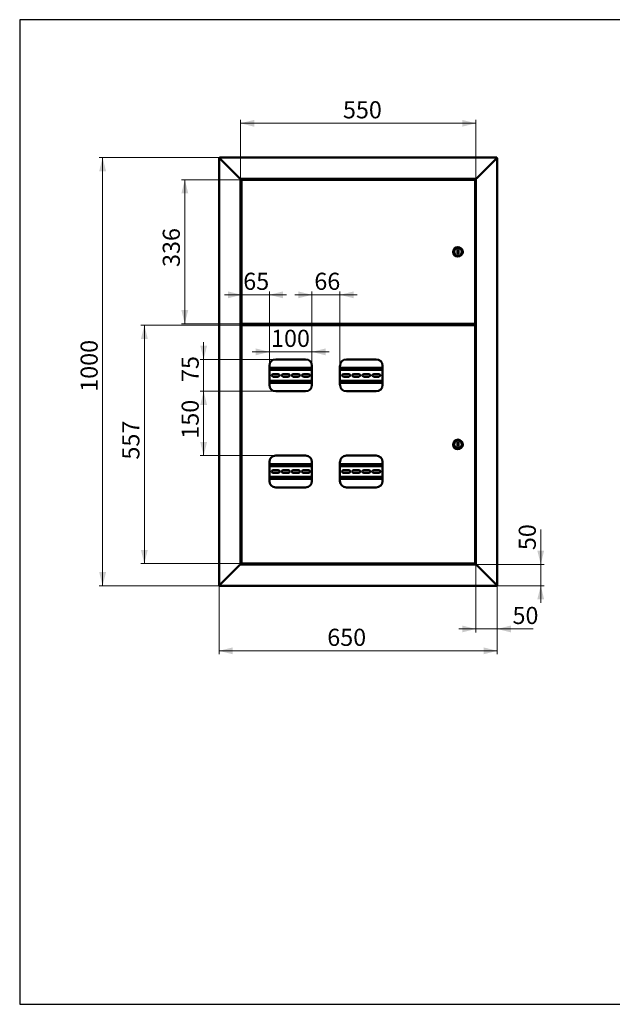
# Model space of a CAD drawing. Units: millimetres. Extents: x 19 to 415, y -20 to 290.
# Drawn here: x 19 to 192, y 3 to 290 of the extents above; entities that cross this region are included whole.
import ezdxf

# ---------------------------------------------------------------- set-up
doc = ezdxf.new("R2010")
doc.units = ezdxf.units.MM
doc.styles.add('SLDTEXTSTYLE1', font='TXT', dxfattribs={"width": 0.7})
doc.dimstyles.new('SLDDIMSTYLE0', dxfattribs={"dimtxt": 5, "dimasz": 4, "dimexe": 0, "dimexo": 0.0625, "dimgap": 1.25, "dimtad": 2, "dimdec": 0, "dimlfac": 8, "dimrnd": 1e-09, "dimzin": 12, "dimdsep": 46, "dimtxsty": 'SLDTEXTSTYLE1', "dimsah": 1, "dimcen": 0.09, "dimadec": 0, "dimazin": 3, "dimtfac": 1, "dimtdec": 3, "dimtofl": 0, "dimtmove": 0, "dimatfit": 3, "dimfxl": 0, "dimfrac": 2, "dimtolj": 1, "dimtzin": 12, "dimarcsym": 0})
doc.dimstyles.new('SLDDIMSTYLE1', dxfattribs={"dimtxt": 5, "dimasz": 4, "dimexe": 0, "dimexo": 0.0625, "dimgap": 1.25, "dimtad": 2, "dimdec": 0, "dimlfac": 8, "dimrnd": 1e-09, "dimzin": 12, "dimdsep": 46, "dimtxsty": 'SLDTEXTSTYLE1', "dimsah": 1, "dimcen": 0.09, "dimadec": 0, "dimazin": 3, "dimtfac": 1, "dimtdec": 3, "dimtmove": 0, "dimatfit": 0, "dimfxl": 0, "dimfrac": 2, "dimtolj": 1, "dimtzin": 12, "dimarcsym": 0})

# ---------------------------------------------------------------- blocks, each defined once
blk = doc.blocks.new('_D')
at = {"color": 7, "linetype": 'Continuous', "lineweight": 0}
for p, q in [((83.64, 243.55), (83.64, 260.79)), ((83.64, 259.79), (152.39, 259.79)), ((152.39, 243.55), (152.39, 260.79))]:
    blk.add_line(p, q, dxfattribs=at)
at = {"color": 7, "linetype": 'Continuous', "lineweight": 18}
for points in [[(83.64, 259.79), (87.64, 258.79), (87.64, 260.79)], [(152.39, 259.79), (148.39, 260.79), (148.39, 258.79)]]:
    blk.add_solid(points, dxfattribs=at)
at = {"color": 7, "linetype": 'Continuous', "lineweight": 18, "insert": (113.57, 266.23), "char_height": 5, "attachment_point": 1, "style": 'SLDTEXTSTYLE1'}
blk.add_mtext('550', dxfattribs=at)
blk = doc.blocks.new('_D_1')
at = {"color": 7, "linetype": 'Continuous', "lineweight": 0}
for p, q in [((77.39, 124.9), (77.39, 104.81)), ((158.64, 124.9), (158.64, 104.81)), ((158.64, 105.81), (77.39, 105.81))]:
    blk.add_line(p, q, dxfattribs=at)
at = {"color": 7, "linetype": 'Continuous', "lineweight": 18}
for points in [[(77.39, 105.81), (81.39, 104.81), (81.39, 106.81)], [(158.64, 105.81), (154.64, 106.81), (154.64, 104.81)]]:
    blk.add_solid(points, dxfattribs=at)
at = {"color": 7, "linetype": 'Continuous', "lineweight": 18, "insert": (108.98, 112.25), "char_height": 5, "attachment_point": 1, "style": 'SLDTEXTSTYLE1'}
blk.add_mtext('650', dxfattribs=at)
blk = doc.blocks.new('_D_2')
at = {"color": 7, "linetype": 'Continuous', "lineweight": 0}
for p, q in [((84.04, 200.87), (54.57, 200.87)), ((55.57, 131.26), (55.57, 200.87)), ((84.04, 131.26), (54.57, 131.26))]:
    blk.add_line(p, q, dxfattribs=at)
at = {"color": 7, "linetype": 'Continuous', "lineweight": 18}
for points in [[(55.57, 200.87), (54.57, 196.87), (56.57, 196.87)], [(55.57, 131.26), (56.57, 135.26), (54.57, 135.26)]]:
    blk.add_solid(points, dxfattribs=at)
at = {"color": 7, "linetype": 'Continuous', "lineweight": 18, "insert": (49.13, 161.63), "char_height": 5, "attachment_point": 1, "rotation": 90, "style": 'SLDTEXTSTYLE1'}
blk.add_mtext('557', dxfattribs=at)
blk = doc.blocks.new('_D_3')
at = {"color": 7, "linetype": 'Continuous', "lineweight": 0}
for p, q in [((84.04, 243.31), (66.39, 243.31)), ((67.39, 201.26), (67.39, 243.31)), ((84.04, 201.26), (66.39, 201.26))]:
    blk.add_line(p, q, dxfattribs=at)
at = {"color": 7, "linetype": 'Continuous', "lineweight": 18}
for points in [[(67.39, 243.31), (66.39, 239.31), (68.39, 239.31)], [(67.39, 201.26), (68.39, 205.26), (66.39, 205.26)]]:
    blk.add_solid(points, dxfattribs=at)
at = {"color": 7, "linetype": 'Continuous', "lineweight": 18, "insert": (60.94, 217.85), "char_height": 5, "attachment_point": 1, "rotation": 90, "style": 'SLDTEXTSTYLE1'}
blk.add_mtext('336', dxfattribs=at)
blk = doc.blocks.new('_D_4')
at = {"color": 7, "linetype": 'Continuous', "lineweight": 0}
for p, q in [((77.5, 249.79), (42.39, 249.79)), ((43.39, 124.79), (43.39, 249.79)), ((77.5, 124.79), (42.39, 124.79))]:
    blk.add_line(p, q, dxfattribs=at)
at = {"color": 7, "linetype": 'Continuous', "lineweight": 18}
for points in [[(43.39, 249.79), (42.39, 245.79), (44.39, 245.79)], [(43.39, 124.79), (44.39, 128.79), (42.39, 128.79)]]:
    blk.add_solid(points, dxfattribs=at)
at = {"color": 7, "linetype": 'Continuous', "lineweight": 18, "insert": (36.94, 181.42), "char_height": 5, "attachment_point": 1, "rotation": 90, "style": 'SLDTEXTSTYLE1'}
blk.add_mtext('1000', dxfattribs=at)
blk = doc.blocks.new('_D_5')
at = {"color": 7, "linetype": 'Continuous', "lineweight": 0}
for p, q in [((104.51, 189.01), (104.51, 210.72)), ((112.7, 189.01), (112.7, 210.72)), ((104.51, 209.72), (99.51, 209.72)), ((104.51, 209.72), (112.7, 209.72)), ((112.7, 209.72), (117.7, 209.72))]:
    blk.add_line(p, q, dxfattribs=at)
at = {"color": 7, "linetype": 'Continuous', "lineweight": 18}
for points in [[(104.51, 209.72), (100.51, 210.72), (100.51, 208.72)], [(112.7, 209.72), (116.7, 208.72), (116.7, 210.72)]]:
    blk.add_solid(points, dxfattribs=at)
at = {"color": 7, "linetype": 'Continuous', "lineweight": 18, "insert": (105.21, 216.17), "char_height": 5, "attachment_point": 1, "style": 'SLDTEXTSTYLE1'}
blk.add_mtext('66', dxfattribs=at)
blk = doc.blocks.new('_D_6')
at = {"color": 7, "linetype": 'Continuous', "lineweight": 0}
for p, q in [((92.08, 193.07), (87.08, 193.07)), ((92.08, 189.01), (92.08, 194.07)), ((104.51, 193.07), (92.08, 193.07)), ((104.51, 189.01), (104.51, 194.07)), ((104.51, 193.07), (109.51, 193.07))]:
    blk.add_line(p, q, dxfattribs=at)
at = {"color": 7, "linetype": 'Continuous', "lineweight": 18}
for points in [[(92.08, 193.07), (88.08, 194.07), (88.08, 192.07)], [(104.51, 193.07), (108.51, 192.07), (108.51, 194.07)]]:
    blk.add_solid(points, dxfattribs=at)
at = {"color": 7, "linetype": 'Continuous', "lineweight": 18, "insert": (92.57, 199.52), "char_height": 5, "attachment_point": 1, "style": 'SLDTEXTSTYLE1'}
blk.add_mtext('100', dxfattribs=at)
blk = doc.blocks.new('_D_7')
at = {"color": 7, "linetype": 'Continuous', "lineweight": 0}
for p, q in [((83.95, 200.79), (83.95, 210.72)), ((92.08, 189.01), (92.08, 210.72)), ((83.95, 209.72), (78.95, 209.72)), ((92.08, 209.72), (83.95, 209.72)), ((92.08, 209.72), (97.08, 209.72))]:
    blk.add_line(p, q, dxfattribs=at)
at = {"color": 7, "linetype": 'Continuous', "lineweight": 18}
for points in [[(83.95, 209.72), (79.95, 210.72), (79.95, 208.72)], [(92.08, 209.72), (96.08, 208.72), (96.08, 210.72)]]:
    blk.add_solid(points, dxfattribs=at)
at = {"color": 7, "linetype": 'Continuous', "lineweight": 18, "insert": (84.45, 216.17), "char_height": 5, "attachment_point": 1, "style": 'SLDTEXTSTYLE1'}
blk.add_mtext('65', dxfattribs=at)
blk = doc.blocks.new('_D_8')
at = {"color": 7, "linetype": 'Continuous', "lineweight": 0}
for p, q in [((72.89, 190.87), (72.89, 195.87)), ((93.94, 190.87), (71.89, 190.87)), ((72.89, 181.56), (72.89, 190.87)), ((93.94, 181.56), (71.89, 181.56)), ((72.89, 181.56), (72.89, 176.56))]:
    blk.add_line(p, q, dxfattribs=at)
at = {"color": 7, "linetype": 'Continuous', "lineweight": 18}
for points in [[(72.89, 190.87), (73.89, 194.87), (71.89, 194.87)], [(72.89, 181.56), (71.89, 177.56), (73.89, 177.56)]]:
    blk.add_solid(points, dxfattribs=at)
at = {"color": 7, "linetype": 'Continuous', "lineweight": 18, "insert": (66.45, 184.27), "char_height": 5, "attachment_point": 1, "rotation": 90, "style": 'SLDTEXTSTYLE1'}
blk.add_mtext('75', dxfattribs=at)
blk = doc.blocks.new('_D_9')
at = {"color": 7, "linetype": 'Continuous', "lineweight": 0}
for p, q in [((93.94, 181.56), (71.89, 181.56)), ((72.89, 181.56), (72.89, 162.81)), ((93.94, 162.81), (71.89, 162.81))]:
    blk.add_line(p, q, dxfattribs=at)
at = {"color": 7, "linetype": 'Continuous', "lineweight": 18}
for points in [[(72.89, 181.56), (71.89, 177.56), (73.89, 177.56)], [(72.89, 162.81), (73.89, 166.81), (71.89, 166.81)]]:
    blk.add_solid(points, dxfattribs=at)
at = {"color": 7, "linetype": 'Continuous', "lineweight": 18, "insert": (66.45, 167.73), "char_height": 5, "attachment_point": 1, "rotation": 90, "style": 'SLDTEXTSTYLE1'}
blk.add_mtext('150', dxfattribs=at)
blk = doc.blocks.new('_D_10')
at = {"color": 7, "linetype": 'Continuous', "lineweight": 0}
for p, q in [((171.33, 131.04), (171.33, 141.24)), ((152.4, 131.04), (172.33, 131.04)), ((171.33, 131.04), (171.33, 124.79)), ((158.52, 124.79), (172.33, 124.79)), ((171.33, 124.79), (171.33, 119.79))]:
    blk.add_line(p, q, dxfattribs=at)
at = {"color": 7, "linetype": 'Continuous', "lineweight": 18}
for points in [[(171.33, 131.04), (172.33, 135.04), (170.33, 135.04)], [(171.33, 124.79), (170.33, 120.79), (172.33, 120.79)]]:
    blk.add_solid(points, dxfattribs=at)
at = {"color": 7, "linetype": 'Continuous', "lineweight": 18, "insert": (164.89, 135.2), "char_height": 5, "attachment_point": 1, "rotation": 90, "style": 'SLDTEXTSTYLE1'}
blk.add_mtext('50', dxfattribs=at)
blk = doc.blocks.new('_D_11')
at = {"color": 7, "linetype": 'Continuous', "lineweight": 0}
for p, q in [((152.39, 131.03), (152.39, 111.19)), ((158.64, 124.9), (158.64, 111.19)), ((152.39, 112.19), (147.39, 112.19)), ((152.39, 112.19), (158.64, 112.19)), ((158.64, 112.19), (169.12, 112.19))]:
    blk.add_line(p, q, dxfattribs=at)
at = {"color": 7, "linetype": 'Continuous', "lineweight": 18}
for points in [[(152.39, 112.19), (148.39, 113.19), (148.39, 111.19)], [(158.64, 112.19), (162.64, 111.19), (162.64, 113.19)]]:
    blk.add_solid(points, dxfattribs=at)
at = {"color": 7, "linetype": 'Continuous', "lineweight": 18, "insert": (163.08, 118.63), "char_height": 5, "attachment_point": 1, "style": 'SLDTEXTSTYLE1'}
blk.add_mtext('50', dxfattribs=at)

msp = doc.modelspace()

# ---------------------------------------------------------------- linework, layer by layer
at = {"color": 7, "linetype": 'Continuous', "lineweight": 25}
for p, q in [((19.16, 290.03), (19.16, 2.63)), ((414.09, 290.03), (19.16, 290.03)), ((19.16, 290.03), (19.16, 3.03)), ((19.16, 2.63), (414.09, 2.63))]:
    msp.add_line(p, q, dxfattribs=at)
at = {"color": 7, "linetype": 'Continuous', "lineweight": 50}
for p, q in [((77.39, 249.66), (77.64, 249.54)), ((77.39, 249.66), (77.39, 124.91)), ((77.51, 249.66), (77.39, 249.66)), ((77.64, 249.54), (77.51, 249.79)), ((158.51, 249.79), (77.51, 249.79)), ((77.51, 249.66), (77.51, 249.79)), ((77.64, 249.54), (77.51, 249.66)), ((77.51, 249.66), (77.64, 249.54)), ((77.64, 249.54), (83.39, 243.79)), ((158.39, 249.54), (152.64, 243.79)), ((158.51, 249.79), (158.39, 249.54)), ((158.51, 249.66), (158.39, 249.54)), ((158.39, 249.54), (158.64, 249.66)), ((158.39, 249.54), (158.51, 249.66)), ((158.51, 249.66), (158.51, 249.79)), ((158.51, 249.66), (158.64, 249.66)), ((158.64, 124.91), (158.64, 249.66)), ((83.64, 243.54), (83.39, 243.79)), ((83.39, 243.79), (83.64, 243.54)), ((83.64, 243.54), (152.39, 243.54)), ((83.64, 131.04), (83.64, 243.54)), ((83.95, 243.22), (83.95, 201.36)), ((83.95, 243.22), (84.04, 243.22)), ((152.07, 243.31), (84.05, 243.31)), ((84.05, 243.31), (84.05, 243.22)), ((84.25, 243.41), (84.25, 243.35)), ((84.29, 243.45), (84.94, 243.45)), ((84.55, 243.54), (84.55, 243.45)), ((84.94, 243.45), (85.31, 243.45)), ((85.05, 243.45), (85.05, 243.54)), ((85.35, 243.35), (85.35, 243.41)), ((151.24, 243.41), (151.24, 243.54)), ((151.24, 243.41), (151.24, 243.31)), ((151.26, 243.31), (151.26, 243.54)), ((152.07, 243.31), (152.07, 243.22)), ((152.16, 243.22), (152.08, 243.22)), ((152.16, 201.36), (152.16, 243.22)), ((152.64, 243.79), (152.39, 243.54)), ((152.39, 243.54), (152.64, 243.79)), ((152.39, 243.54), (152.39, 131.04)), ((147.29, 222.91), (147.04, 222.91)), ((147.04, 222.91), (147.04, 221.66)), ((147.04, 221.66), (147.29, 221.66)), ((147.29, 221.66), (147.29, 222.91)), ((83.95, 201.36), (84.04, 201.36)), ((84.05, 201.26), (84.05, 201.35)), ((84.05, 201.26), (152.07, 201.26)), ((84.25, 201.22), (84.25, 201.16)), ((85.35, 201.16), (85.35, 201.22)), ((150.01, 201.26), (150.01, 201.11)), ((150.1, 201.26), (150.1, 201.11)), ((151.01, 200.87), (151.01, 201.26)), ((151.14, 200.87), (151.14, 201.26)), ((151.26, 200.87), (151.26, 201.26)), ((152.07, 201.35), (152.07, 201.26)), ((152.16, 201.36), (152.08, 201.36)), ((83.64, 201.16), (83.76, 201.16)), ((84.46, 201.13), (83.64, 201.13)), ((83.64, 200.94), (85.51, 200.94)), ((83.76, 200.91), (83.64, 200.91)), ((84.25, 201.16), (83.76, 201.16)), ((83.76, 200.91), (84.55, 200.91)), ((83.95, 200.78), (83.95, 131.36)), ((83.95, 200.78), (84.04, 200.78)), ((152.07, 200.87), (84.05, 200.87)), ((84.05, 200.87), (84.05, 200.79)), ((85.11, 201.13), (84.49, 201.13)), ((84.55, 200.94), (84.55, 200.87)), ((85.05, 200.87), (85.05, 200.94)), ((85.51, 201.13), (85.14, 201.13)), ((85.51, 200.94), (85.51, 201.13)), ((149.99, 201.09), (85.51, 201.09)), ((149.99, 201), (85.51, 201)), ((88.51, 200.87), (88.51, 201)), ((88.64, 200.87), (88.64, 201)), ((131.69, 201), (131.69, 200.87)), ((131.81, 201), (131.81, 200.87)), ((135.31, 200.87), (135.31, 201)), ((135.44, 200.87), (135.44, 201)), ((147.39, 201), (147.39, 200.87)), ((147.51, 201), (147.51, 200.87)), ((149.99, 201), (149.99, 201.09)), ((150.1, 201.11), (150.01, 201.11)), ((152.07, 200.87), (152.07, 200.79)), ((152.16, 200.78), (152.08, 200.78)), ((152.16, 131.36), (152.16, 200.78)), ((102.64, 190.87), (93.95, 190.87)), ((123.26, 190.87), (114.58, 190.87)), ((92.08, 189), (92.08, 183.44)), ((104.51, 188.41), (92.08, 188.41)), ((104.51, 187.78), (92.08, 187.78)), ((104.51, 183.44), (104.51, 189)), ((112.7, 189), (112.7, 183.44)), ((125.14, 188.41), (112.7, 188.41)), ((125.14, 187.78), (112.7, 187.78)), ((125.14, 183.44), (125.14, 189)), ((92.08, 184.66), (104.51, 184.66)), ((92.08, 184.03), (104.51, 184.03)), ((94.69, 186.61), (93.19, 186.61)), ((93.19, 185.82), (94.69, 185.82)), ((97.63, 186.61), (96.13, 186.61)), ((96.13, 185.82), (97.63, 185.82)), ((100.56, 186.61), (99.06, 186.61)), ((99.06, 185.82), (100.56, 185.82)), ((103.5, 186.61), (102, 186.61)), ((102, 185.82), (103.5, 185.82)), ((112.7, 184.66), (125.14, 184.66)), ((112.7, 184.03), (125.14, 184.03)), ((115.25, 186.61), (113.75, 186.61)), ((113.75, 185.82), (115.25, 185.82)), ((118.19, 186.61), (116.69, 186.61)), ((116.69, 185.82), (118.19, 185.82)), ((121.13, 186.61), (119.63, 186.61)), ((119.63, 185.82), (121.13, 185.82)), ((124.06, 186.61), (122.56, 186.61)), ((122.56, 185.82), (124.06, 185.82)), ((93.95, 181.56), (102.64, 181.56)), ((114.58, 181.56), (123.26, 181.56)), ((147.29, 166.69), (147.04, 166.69)), ((147.04, 166.69), (147.04, 165.44)), ((147.04, 165.44), (147.29, 165.44)), ((147.29, 165.44), (147.29, 166.69)), ((102.64, 162.81), (93.95, 162.81)), ((123.26, 162.81), (114.58, 162.81)), ((92.08, 160.94), (92.08, 155.37)), ((104.51, 160.34), (92.08, 160.34)), ((104.51, 159.72), (92.08, 159.72)), ((94.69, 158.55), (93.19, 158.55)), ((97.63, 158.55), (96.13, 158.55)), ((100.56, 158.55), (99.06, 158.55)), ((103.5, 158.55), (102, 158.55)), ((104.51, 155.37), (104.51, 160.94)), ((112.7, 160.94), (112.7, 155.37)), ((125.14, 160.34), (112.7, 160.34)), ((125.14, 159.72), (112.7, 159.72)), ((115.25, 158.55), (113.75, 158.55)), ((118.19, 158.55), (116.69, 158.55)), ((121.13, 158.55), (119.63, 158.55)), ((124.06, 158.55), (122.56, 158.55)), ((125.14, 155.37), (125.14, 160.94)), ((92.08, 156.59), (104.51, 156.59)), ((92.08, 155.97), (104.51, 155.97)), ((93.19, 157.76), (94.69, 157.76)), ((96.13, 157.76), (97.63, 157.76)), ((99.06, 157.76), (100.56, 157.76)), ((102, 157.76), (103.5, 157.76)), ((112.7, 156.59), (125.14, 156.59)), ((112.7, 155.97), (125.14, 155.97)), ((113.75, 157.76), (115.25, 157.76)), ((116.69, 157.76), (118.19, 157.76)), ((119.63, 157.76), (121.13, 157.76)), ((122.56, 157.76), (124.06, 157.76)), ((93.95, 153.5), (102.64, 153.5)), ((114.58, 153.5), (123.26, 153.5)), ((77.64, 125.04), (83.39, 130.79)), ((83.39, 130.79), (83.64, 131.04)), ((83.64, 131.04), (83.39, 130.79)), ((152.39, 131.04), (83.64, 131.04)), ((83.95, 131.36), (84.04, 131.36)), ((84.05, 131.26), (84.05, 131.35)), ((84.05, 131.26), (152.07, 131.26)), ((84.25, 131.22), (84.25, 131.16)), ((85.31, 131.13), (84.29, 131.13)), ((84.55, 131.13), (84.55, 131.04)), ((85.05, 131.04), (85.05, 131.13)), ((85.35, 131.16), (85.35, 131.22)), ((151.24, 131.26), (151.24, 131.16)), ((151.24, 131.04), (151.24, 131.16)), ((151.26, 131.04), (151.26, 131.26)), ((152.07, 131.35), (152.07, 131.26)), ((152.16, 131.36), (152.08, 131.36)), ((152.39, 131.04), (152.64, 130.79)), ((152.64, 130.79), (152.39, 131.04)), ((158.39, 125.04), (152.64, 130.79)), ((77.64, 125.04), (77.39, 124.91)), ((77.51, 124.91), (77.39, 124.91)), ((77.51, 124.79), (77.64, 125.04)), ((77.51, 124.91), (77.64, 125.04)), ((77.64, 125.04), (77.51, 124.91)), ((77.51, 124.91), (77.51, 124.79)), ((77.51, 124.79), (158.51, 124.79)), ((158.39, 125.04), (158.51, 124.79)), ((158.39, 125.04), (158.51, 124.91)), ((158.64, 124.91), (158.39, 125.04)), ((158.51, 124.91), (158.39, 125.04)), ((158.51, 124.91), (158.51, 124.79)), ((158.51, 124.91), (158.64, 124.91))]:
    msp.add_line(p, q, dxfattribs=at)
for centre, radius in [((147.16, 222.29), 1.38), ((147.16, 222.29), 1.13), ((147.16, 166.07), 1.38), ((147.16, 166.07), 1.12)]:
    msp.add_circle(centre, radius, dxfattribs=at)
for centre, radius, start, end in [((84.29, 243.41), 0.0375, 90, 180), ((84.29, 243.35), 0.0375, 180, 270), ((85.31, 243.41), 0.0375, 360, 90), ((85.31, 243.35), 0.0375, 270, 360), ((84.29, 201.22), 0.0375, 90, 180), ((85.31, 201.22), 0.0375, 0, 90), ((84.29, 201.16), 0.0375, 180, 244.1581), ((85.31, 201.16), 0.0375, 295.8419, 0), ((93.95, 189), 1.87, 90, 180), ((102.64, 189), 1.88, 0, 90), ((114.58, 189), 1.87, 90, 180), ((123.26, 189), 1.88, 0, 90), ((91.75, 186.22), 0.394, 325.6631, 34.3369), ((93.19, 186.22), 0.394, 90, 270), ((94.69, 186.22), 0.394, 270, 90), ((96.13, 186.22), 0.394, 90, 270), ((97.63, 186.22), 0.394, 270, 90), ((99.06, 186.22), 0.394, 90, 270), ((100.56, 186.22), 0.394, 270, 90), ((102, 186.22), 0.394, 90, 270), ((103.5, 186.22), 0.394, 270, 90), ((112.31, 186.22), 0.394, 349.8875, 10.1125), ((113.75, 186.22), 0.394, 90, 270), ((115.25, 186.22), 0.394, 270, 90), ((116.69, 186.22), 0.394, 90, 270), ((118.19, 186.22), 0.394, 270, 90), ((119.63, 186.22), 0.394, 90, 270), ((121.13, 186.22), 0.394, 270, 90), ((122.56, 186.22), 0.394, 90, 270), ((124.06, 186.22), 0.394, 270, 90), ((125.5, 186.22), 0.394, 156.9695, 203.0305), ((93.95, 183.44), 1.88, 180, 270), ((102.64, 183.44), 1.88, 270, 0), ((114.58, 183.44), 1.87, 180, 270), ((123.26, 183.44), 1.88, 270, 0), ((93.95, 160.94), 1.87, 90, 180), ((102.64, 160.94), 1.88, 0, 90), ((114.58, 160.94), 1.87, 90, 180), ((123.26, 160.94), 1.88, 0, 90), ((91.75, 158.16), 0.394, 325.6631, 34.3369), ((93.19, 158.16), 0.394, 90, 270), ((94.69, 158.16), 0.394, 270, 90), ((96.13, 158.16), 0.394, 90, 270), ((97.63, 158.16), 0.394, 270, 90), ((99.06, 158.16), 0.394, 90, 270), ((100.56, 158.16), 0.394, 270, 90), ((102, 158.16), 0.394, 90, 270), ((103.5, 158.16), 0.394, 270, 90), ((112.31, 158.16), 0.394, 349.8875, 10.1125), ((113.75, 158.16), 0.394, 90, 270), ((115.25, 158.16), 0.394, 270, 90), ((116.69, 158.16), 0.394, 90, 270), ((118.19, 158.16), 0.394, 270, 90), ((119.63, 158.16), 0.394, 90, 270), ((121.13, 158.16), 0.394, 270, 90), ((122.56, 158.16), 0.394, 90, 270), ((124.06, 158.16), 0.394, 270, 90), ((125.5, 158.16), 0.394, 156.9695, 203.0305), ((93.95, 155.37), 1.87, 180, 270), ((102.64, 155.37), 1.88, 270, 0), ((114.58, 155.37), 1.88, 180, 270), ((123.26, 155.37), 1.88, 270, 0), ((84.29, 131.22), 0.0375, 90, 180), ((84.29, 131.16), 0.0375, 180, 270), ((85.31, 131.22), 0.0375, 0, 90), ((85.31, 131.16), 0.0375, 270, 0)]:
    msp.add_arc(centre, radius, start, end, dxfattribs=at)
for points, knots in [([(83.95, 243.22), (83.95, 243.21), (83.95, 243.21), (83.98, 243.2), (84, 243.19), (84.02, 243.17), (84.05, 243.16), (84.08, 243.14), (84.12, 243.12), (84.15, 243.11), (84.16, 243.1)], [0, 0, 0, 0, 0.172928, 0.317198, 0.432919, 0.52041, 0.605279, 0.713476, 0.845046, 1, 1, 1, 1]), ([(84.04, 243.22), (84.04, 243.21), (84.04, 243.21), (84.06, 243.19), (84.08, 243.18), (84.12, 243.14), (84.14, 243.11), (84.16, 243.1)], [0, 0, 0, 0, 0.161377, 0.297353, 0.494203, 0.695192, 1, 1, 1, 1]), ([(84.16, 243.1), (84.16, 243.11), (84.14, 243.14), (84.12, 243.18), (84.1, 243.21), (84.08, 243.25), (84.07, 243.27), (84.05, 243.3), (84.05, 243.31), (84.05, 243.31), (84.05, 243.31)], [0, 0, 0, 0, 0.124237, 0.251738, 0.381406, 0.516059, 0.627774, 0.743726, 0.941888, 1, 1, 1, 1]), ([(84.16, 243.1), (84.15, 243.11), (84.13, 243.13), (84.1, 243.16), (84.08, 243.19), (84.06, 243.21), (84.05, 243.22), (84.05, 243.22), (84.05, 243.22)], [0, 0, 0, 0, 0.17179, 0.34878, 0.561448, 0.741276, 0.921967, 1, 1, 1, 1]), ([(152.07, 243.31), (152.06, 243.31), (152.04, 243.3), (152.01, 243.26), (151.99, 243.2), (151.97, 243.14), (151.95, 243.11), (151.95, 243.1)], [0, 0, 0, 0, 0.227352, 0.454767, 0.682183, 0.909598, 1, 1, 1, 1]), ([(151.95, 243.1), (151.97, 243.11), (151.99, 243.12), (152.04, 243.14), (152.07, 243.16), (152.11, 243.18), (152.13, 243.19), (152.15, 243.2), (152.16, 243.21), (152.16, 243.21), (152.16, 243.22)], [0, 0, 0, 0, 0.144054, 0.282129, 0.414448, 0.541268, 0.662882, 0.779618, 0.891851, 1, 1, 1, 1]), ([(151.95, 243.1), (151.97, 243.11), (152, 243.14), (152.04, 243.18), (152.07, 243.2), (152.07, 243.21), (152.07, 243.21), (152.08, 243.22)], [0, 0, 0, 0, 0.300321, 0.563861, 0.794712, 0.900205, 1, 1, 1, 1]), ([(152.07, 243.22), (152.06, 243.22), (152.04, 243.22), (152.01, 243.19), (151.98, 243.15), (151.96, 243.12), (151.95, 243.1)], [0, 0, 0, 0, 0.249716, 0.499542, 0.749369, 1, 1, 1, 1]), ([(84.16, 201.47), (84.15, 201.47), (84.12, 201.45), (84.09, 201.43), (84.05, 201.41), (84.02, 201.39), (83.99, 201.38), (83.96, 201.37), (83.95, 201.36), (83.95, 201.36), (83.95, 201.36)], [0, 0, 0, 0, 0.124237, 0.251739, 0.381406, 0.51606, 0.627774, 0.743727, 0.941889, 1, 1, 1, 1]), ([(84.16, 201.47), (84.15, 201.47), (84.13, 201.45), (84.1, 201.42), (84.07, 201.39), (84.05, 201.37), (84.04, 201.36), (84.04, 201.36), (84.04, 201.36)], [0, 0, 0, 0, 0.1717899, 0.3487792, 0.5614459, 0.7412749, 0.9219664, 1, 1, 1, 1]), ([(84.05, 201.26), (84.05, 201.26), (84.06, 201.27), (84.07, 201.29), (84.08, 201.31), (84.09, 201.33), (84.1, 201.36), (84.12, 201.39), (84.14, 201.43), (84.15, 201.46), (84.16, 201.47)], [0, 0, 0, 0, 0.172928, 0.317198, 0.432919, 0.52041, 0.605279, 0.713476, 0.845046, 1, 1, 1, 1]), ([(84.05, 201.35), (84.05, 201.35), (84.06, 201.35), (84.07, 201.37), (84.09, 201.39), (84.12, 201.43), (84.15, 201.46), (84.16, 201.47)], [0, 0, 0, 0, 0.161377, 0.297353, 0.494203, 0.695192, 1, 1, 1, 1]), ([(149.99, 201.09), (149.98, 201.09), (149.97, 201.09), (149.94, 201.11), (149.92, 201.15), (149.9, 201.19), (149.89, 201.21), (149.89, 201.21)], [0, 0, 0, 0, 0.203912, 0.446402, 0.688956, 0.931511, 1, 1, 1, 1]), ([(149.89, 201.21), (149.9, 201.21), (149.93, 201.19), (149.97, 201.17), (150, 201.14), (150.01, 201.12), (150.01, 201.11), (150.01, 201.11)], [0, 0, 0, 0, 0.203912, 0.446402, 0.688956, 0.931511, 1, 1, 1, 1]), ([(152.08, 201.36), (152.07, 201.36), (152.07, 201.36), (152.06, 201.37), (152.05, 201.38), (152.03, 201.4), (151.99, 201.43), (151.97, 201.46), (151.95, 201.47)], [0, 0, 0, 0, 0.12052, 0.241279, 0.364684, 0.492993, 0.715714, 1, 1, 1, 1]), ([(152.16, 201.36), (152.16, 201.36), (152.16, 201.36), (152.14, 201.37), (152.12, 201.38), (152.09, 201.39), (152.07, 201.41), (152.05, 201.42), (152.02, 201.43), (151.99, 201.45), (151.97, 201.47), (151.95, 201.47)], [0, 0, 0, 0, 0.133216, 0.264332, 0.394341, 0.52426, 0.611412, 0.672856, 0.737848, 0.856307, 1, 1, 1, 1]), ([(151.95, 201.47), (151.96, 201.45), (151.98, 201.4), (152, 201.33), (152.03, 201.28), (152.05, 201.26), (152.06, 201.26), (152.07, 201.26)], [0, 0, 0, 0, 0.2273519, 0.4547669, 0.6821822, 0.9095972, 1, 1, 1, 1]), ([(151.95, 201.47), (151.96, 201.46), (151.98, 201.43), (152.01, 201.38), (152.04, 201.36), (152.06, 201.35), (152.07, 201.35)], [0, 0, 0, 0, 0.249719, 0.499546, 0.749373, 1, 1, 1, 1]), ([(83.95, 200.78), (83.95, 200.77), (83.95, 200.77), (83.98, 200.76), (84, 200.75), (84.02, 200.74), (84.05, 200.72), (84.08, 200.71), (84.12, 200.69), (84.15, 200.67), (84.16, 200.66)], [0, 0, 0, 0, 0.172928, 0.317198, 0.432919, 0.52041, 0.605279, 0.713476, 0.845046, 1, 1, 1, 1]), ([(84.04, 200.78), (84.04, 200.77), (84.04, 200.77), (84.06, 200.76), (84.08, 200.74), (84.12, 200.7), (84.14, 200.68), (84.16, 200.66)], [0, 0, 0, 0, 0.161377, 0.297353, 0.494203, 0.695192, 1, 1, 1, 1]), ([(84.16, 200.66), (84.16, 200.67), (84.14, 200.7), (84.12, 200.74), (84.1, 200.78), (84.08, 200.81), (84.07, 200.84), (84.05, 200.86), (84.05, 200.87), (84.05, 200.87), (84.05, 200.87)], [0, 0, 0, 0, 0.124237, 0.251738, 0.381406, 0.516059, 0.627774, 0.743726, 0.941888, 1, 1, 1, 1]), ([(84.16, 200.66), (84.15, 200.67), (84.13, 200.69), (84.1, 200.72), (84.08, 200.75), (84.06, 200.77), (84.05, 200.79), (84.05, 200.79), (84.05, 200.79)], [0, 0, 0, 0, 0.17179, 0.34878, 0.561448, 0.741276, 0.921967, 1, 1, 1, 1]), ([(152.07, 200.87), (152.06, 200.87), (152.04, 200.87), (152.01, 200.83), (151.99, 200.77), (151.97, 200.71), (151.95, 200.67), (151.95, 200.66)], [0, 0, 0, 0, 0.227352, 0.454767, 0.682183, 0.909598, 1, 1, 1, 1]), ([(152.07, 200.79), (152.06, 200.79), (152.04, 200.78), (152.01, 200.75), (151.98, 200.71), (151.96, 200.68), (151.95, 200.66)], [0, 0, 0, 0, 0.249716, 0.499542, 0.749369, 1, 1, 1, 1]), ([(151.95, 200.66), (151.97, 200.67), (151.99, 200.69), (152.04, 200.71), (152.07, 200.73), (152.11, 200.74), (152.13, 200.76), (152.15, 200.77), (152.16, 200.77), (152.16, 200.78), (152.16, 200.78)], [0, 0, 0, 0, 0.144054, 0.282129, 0.414448, 0.541268, 0.662882, 0.779618, 0.891851, 1, 1, 1, 1]), ([(151.95, 200.66), (151.97, 200.68), (152, 200.71), (152.04, 200.74), (152.07, 200.76), (152.07, 200.77), (152.07, 200.78), (152.08, 200.78)], [0, 0, 0, 0, 0.300321, 0.563861, 0.794712, 0.900205, 1, 1, 1, 1]), ([(84.16, 131.47), (84.15, 131.47), (84.12, 131.45), (84.09, 131.43), (84.05, 131.41), (84.02, 131.39), (83.99, 131.38), (83.96, 131.37), (83.95, 131.36), (83.95, 131.36), (83.95, 131.36)], [0, 0, 0, 0, 0.124237, 0.251739, 0.381406, 0.51606, 0.627774, 0.743727, 0.941889, 1, 1, 1, 1]), ([(84.16, 131.47), (84.15, 131.47), (84.13, 131.45), (84.1, 131.42), (84.07, 131.39), (84.05, 131.37), (84.04, 131.36), (84.04, 131.36), (84.04, 131.36)], [0, 0, 0, 0, 0.1717899, 0.3487792, 0.5614459, 0.7412749, 0.9219664, 1, 1, 1, 1]), ([(84.05, 131.26), (84.05, 131.26), (84.06, 131.27), (84.07, 131.29), (84.08, 131.31), (84.09, 131.33), (84.1, 131.36), (84.12, 131.39), (84.14, 131.43), (84.15, 131.46), (84.16, 131.47)], [0, 0, 0, 0, 0.172928, 0.317198, 0.432919, 0.52041, 0.605279, 0.713476, 0.845046, 1, 1, 1, 1]), ([(84.05, 131.35), (84.05, 131.35), (84.06, 131.35), (84.07, 131.37), (84.09, 131.39), (84.12, 131.43), (84.15, 131.46), (84.16, 131.47)], [0, 0, 0, 0, 0.161377, 0.297353, 0.494203, 0.695192, 1, 1, 1, 1]), ([(151.95, 131.47), (151.96, 131.46), (151.98, 131.43), (152.01, 131.38), (152.04, 131.36), (152.06, 131.35), (152.07, 131.35)], [0, 0, 0, 0, 0.2497195, 0.4995459, 0.7493727, 1, 1, 1, 1]), ([(151.95, 131.47), (151.96, 131.45), (151.98, 131.4), (152, 131.33), (152.03, 131.28), (152.05, 131.26), (152.06, 131.26), (152.07, 131.26)], [0, 0, 0, 0, 0.2273519, 0.4547669, 0.6821822, 0.9095972, 1, 1, 1, 1]), ([(152.08, 131.36), (152.07, 131.36), (152.07, 131.36), (152.06, 131.37), (152.05, 131.38), (152.03, 131.4), (151.99, 131.43), (151.97, 131.46), (151.95, 131.47)], [0, 0, 0, 0, 0.12052, 0.241279, 0.364684, 0.492993, 0.715714, 1, 1, 1, 1]), ([(152.16, 131.36), (152.16, 131.36), (152.16, 131.36), (152.14, 131.37), (152.12, 131.38), (152.09, 131.39), (152.07, 131.41), (152.05, 131.42), (152.02, 131.43), (151.99, 131.45), (151.97, 131.47), (151.95, 131.47)], [0, 0, 0, 0, 0.133216, 0.264332, 0.394341, 0.52426, 0.611412, 0.672856, 0.737848, 0.856307, 1, 1, 1, 1])]:
    msp.add_open_spline(points, degree=3, knots=knots, dxfattribs=at)

# ---------------------------------------------------------------- dimensions: what is measured, and where the dimension line sits
at = {"color": 7, "linetype": 'Continuous', "lineweight": 18}
for base, p1, p2, dimstyle, picture, middle in [((152.39, 259.79), (83.64, 243.54), (152.39, 243.54), 'SLDDIMSTYLE0', '_D', (118.01, 259.79)), ((112.7, 209.72), (104.51, 189), (112.7, 189), 'SLDDIMSTYLE1', '_D_5', (108.41, 209.72)), ((92.0752, 193.0722), (104.5127, 188.9995), (92.0752, 188.9995), 'SLDDIMSTYLE1', '_D_6', (96.8421, 193.0722)), ((158.64, 112.19), (152.39, 131.04), (158.64, 124.91), 'SLDDIMSTYLE1', '_D_11', (166.1, 112.19)), ((77.39, 105.81), (158.64, 124.91), (77.39, 124.91), 'SLDDIMSTYLE0', '_D_1', (113.61, 105.81))]:
    dim = msp.add_linear_dim(base=base, p1=p1, p2=p2, dimstyle=dimstyle, dxfattribs=at)
    dim.commit()
    dim.dimension.update_dxf_attribs({"geometry": picture, "text_midpoint": middle, "dimtype": 160})
for base, p1, p2, angle, dimstyle, picture, middle in [((43.39, 249.79), (77.51, 124.79), (77.51, 249.79), 90, 'SLDDIMSTYLE0', '_D_4', (43.39, 187.29)), ((67.39, 243.31), (84.05, 201.26), (84.05, 243.31), 90, 'SLDDIMSTYLE0', '_D_3', (67.39, 222.29)), ((83.95, 209.72), (92.08, 189), (83.95, 200.78), 0, 'SLDDIMSTYLE1', '_D_7', (87.48, 209.72)), ((55.57, 200.87), (84.05, 131.26), (84.05, 200.87), 90, 'SLDDIMSTYLE0', '_D_2', (55.57, 166.07)), ((72.89, 190.87), (93.95, 181.56), (93.95, 190.87), 90, 'SLDDIMSTYLE1', '_D_8', (72.89, 187.29)), ((72.89, 162.81), (93.95, 181.56), (93.95, 162.81), 90, 'SLDDIMSTYLE0', '_D_9', (72.89, 171.82)), ((171.33, 124.79), (152.39, 131.04), (158.51, 124.79), 90, 'SLDDIMSTYLE1', '_D_10', (171.33, 138.22))]:
    dim = msp.add_linear_dim(base=base, p1=p1, p2=p2, angle=angle, dimstyle=dimstyle, dxfattribs=at)
    dim.commit()
    dim.dimension.update_dxf_attribs({"geometry": picture, "text_midpoint": middle, "dimtype": 160})

doc.saveas('drawing.dxf')
